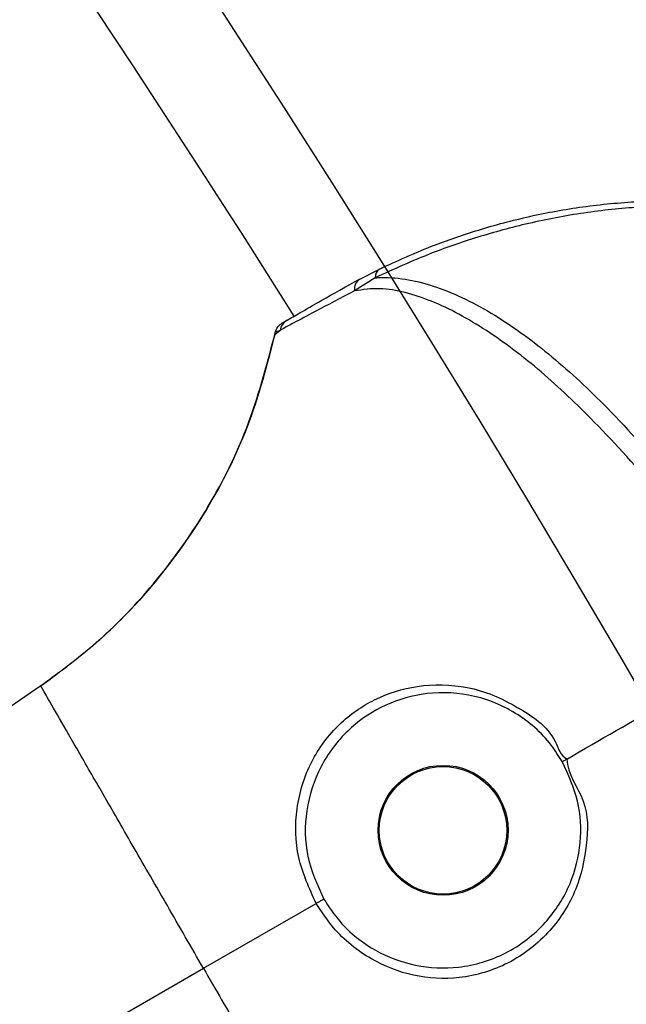
# Model space of a CAD drawing. Units: millimetres. Extents: x 5682 to 23435, y 3609 to 17872.
# Drawn here: x 9736 to 9776, y 14505 to 14570 of the extents above; entities that cross this region are included whole.
import ezdxf

# ---------------------------------------------------------------- set-up
doc = ezdxf.new("R2010")
doc.units = ezdxf.units.MM
doc.linetypes.add('ACAD_ISO03W100', pattern=[30, 12, -18])
doc.linetypes.add('ČERCHOVANÁ', pattern=[25.4, 12.7, -6.35, 0, -6.35])
for name, color, linetype in [('HERNI_PRVEK', 4, 'Continuous'), ('OSA', 7, 'ČERCHOVANÁ'), ('PADOVA_ZONA', 1, 'ACAD_ISO03W100')]:
    doc.layers.add(name, color=color, linetype=linetype)
doc.layers.add('KOTY', color=7, linetype='Continuous', lineweight=13)
doc.styles.add('arial', font='arial.ttf')
doc.dimstyles.new('_KOTY_50', dxfattribs={"dimtxt": 125, "dimasz": 75, "dimexe": 50, "dimexo": 50, "dimgap": 50, "dimtad": 1, "dimdec": 0, "dimrnd": 10, "dimdsep": 46, "dimtxsty": 'arial', "dimblk": 'ARCHTICK', "dimcen": -1.5, "dimclrt": 2, "dimadec": 0, "dimazin": 0, "dimtfac": 0.63, "dimtdec": 0, "dimtix": 1, "dimtmove": 2, "dimatfit": 3, "dimldrblk": 'KOTA', "dimfxl": 400, "dimfxlon": 1, "dimtolj": 1, "dimtzin": 0, "dimarcsym": 0})

# ---------------------------------------------------------------- blocks, each defined once
blk = doc.blocks.new('_ArchTick')
at = {"color": 0, "linetype": 'ByBlock', "const_width": 0.15}
blk.add_lwpolyline([(-0.5, -0.5), (0.5, 0.5)], dxfattribs=at)
blk = doc.blocks.new('*D18')
at = {"layer": 'Defpoints', "color": 0, "transparency": 16777216}
for p in [(9410.145, 14891.32), (10111.202, 14138.798), (9910.955, 14023.268)]:
    blk.add_point(p, dxfattribs=at)
at = {"layer": 'KOTY', "color": 0, "lineweight": -2, "transparency": 16777216}
for p, q in [((9453.454, 14916.306), (9653.701, 15031.836)), ((9610.392, 15006.85), (10111.202, 14138.798)), ((9954.264, 14048.254), (10154.511, 14163.784))]:
    blk.add_line(p, q, dxfattribs=at)
at = {"layer": 'KOTY', "color": 0, "lineweight": -2, "transparency": 16777216, "xscale": 75, "yscale": 75, "zscale": 75}
for p, rotation in [((9610.392, 15006.85), 119.9821678413512), ((10111.202, 14138.798), 299.9821678413512)]:
    blk.add_blockref('_ArchTick', p, dxfattribs=dict(at, rotation=rotation))
at = {"layer": 'KOTY', "color": 2, "transparency": 16777216, "insert": (9959.387, 14629.704), "char_height": 125, "attachment_point": 5, "rotation": 299.98217, "style": 'arial'}
blk.add_mtext('\\A1;1000', dxfattribs=at)
blk = doc.blocks.new('KOTA')
for p, q in [((-75, -75), (75, 75)), ((0, 75), (0, -75)), ((-75, 0), (75, 0))]:
    blk.add_line(p, q)

msp = doc.modelspace()

# ---------------------------------------------------------------- linework, layer by layer
at = {"layer": 'HERNI_PRVEK'}
for p, q in [((9758.089, 14552.566), (9759.386, 14553.221)), ((9759.101, 14552.645), (9757.754, 14551.784)), ((9753.039, 14549.697), (9753.353, 14549.878)), ((9752.882, 14549.21), (9752.532, 14548.922)), ((9752.532, 14548.922), (9752.572, 14549.092)), ((9752.882, 14549.21), (9752.572, 14549.092)), ((9747.873, 14507.486), (9755.245, 14511.732)), ((9716.358, 14489.334), (9747.873, 14507.486))]:
    msp.add_line(p, q, dxfattribs=at)
at = {"layer": 'HERNI_PRVEK', "flags": 128}
msp.add_lwpolyline([(9737.238, 14525.951), (9722.098, 14515.56), (9707.139, 14505.293)], dxfattribs=at)
at = {"layer": 'HERNI_PRVEK'}
for radius in [4.25, 4.172]:
    msp.add_circle((9763.541, 14516.51), radius, dxfattribs=at)
for centre, radius, start, end in [((9002.022, 14077.9), 930.2, 9.663984, 50.217046), ((9002.022, 14077.9), 887.8, 32.135511, 49.976313), ((9759.757, 14552.678), 0.657, 124.33443, 182.93441), ((9758.523, 14551.917), 0.781, 123.7861, 189.79773), ((9753.842, 14549.033), 0.977, 120.0558, 169.55797)]:
    msp.add_arc(centre, radius, start, end, dxfattribs=at)
for points, knots in [([(9759.386, 14553.221), (9760.553, 14553.757), (9762.556, 14554.676), (9766.052, 14555.873), (9769.382, 14556.746), (9772.927, 14557.37), (9776.577, 14557.699), (9780.298, 14557.689), (9784.542, 14557.305), (9787.361, 14556.594), (9789.025, 14556.175)], [0, 0, 0, 0, 0.152533, 0.261707, 0.374175, 0.483756, 0.596333, 0.711886, 0.829979, 1, 1, 1, 1]), ([(9807.978, 14542.104), (9807.44, 14542.974), (9806.403, 14544.646), (9804.62, 14546.804), (9802.175, 14549.289), (9798.818, 14551.874), (9794.383, 14554.295), (9789.497, 14556.047), (9784.811, 14557.011), (9780.45, 14557.374), (9776.685, 14557.336), (9772.944, 14556.962), (9769.366, 14556.299), (9765.943, 14555.382), (9762.368, 14554.149), (9760.295, 14553.195), (9759.101, 14552.645)], [0, 0, 0, 0, 0.0517835, 0.0996323, 0.1485779, 0.2449317, 0.3434276, 0.4380524, 0.5351574, 0.5996731, 0.66549, 0.7268448, 0.7897638, 0.8510644, 0.914149, 1, 1, 1, 1]), ([(9753.353, 14549.878), (9753.601, 14550.021), (9754.105, 14550.31), (9755.651, 14551.21), (9757.214, 14552.08), (9758.089, 14552.566)], [0, 0, 0, 0, 0.299685, 0.608399, 1, 1, 1, 1]), ([(9759.101, 14552.645), (9759.243, 14552.652), (9759.942, 14552.688), (9761.272, 14552.575), (9763.732, 14551.914), (9766.929, 14550.34), (9770.689, 14547.579), (9774.594, 14543.94), (9778.554, 14539.45), (9782.34, 14534.393), (9784.511, 14530.839), (9785.528, 14529.174)], [0, 0, 0, 0, 0.016554, 0.081233, 0.145965, 0.275937, 0.405398, 0.535089, 0.696356, 0.857731, 1, 1, 1, 1]), ([(9757.754, 14551.784), (9756.856, 14551.319), (9755.264, 14550.495), (9753.668, 14549.636), (9753.146, 14549.353), (9752.882, 14549.21)], [0, 0, 0, 0, 0.389485, 0.690398, 1, 1, 1, 1]), ([(9784.328, 14528.482), (9784.328, 14528.483), (9784.328, 14530.393), (9780.736, 14533.481), (9777.74, 14538.644), (9773.721, 14542.998), (9769.984, 14546.58), (9766.383, 14549.309), (9763.374, 14550.963), (9761.057, 14551.718), (9759.344, 14552.024), (9758.296, 14551.866), (9757.754, 14551.784)], [0, 0, 0, 0, 0.000001, 0.136211, 0.290418, 0.444532, 0.567735, 0.690758, 0.813262, 0.874022, 0.934749, 1, 1, 1, 1]), ([(9752.572, 14549.092), (9752.613, 14549.197), (9752.693, 14549.408), (9752.882, 14549.6), (9753.008, 14549.678), (9753.039, 14549.697)], [0, 0, 0, 0, 0.429893, 0.8597892, 1, 1, 1, 1]), ([(9752.532, 14548.922), (9752.04, 14547.011), (9751.042, 14543.138), (9748.361, 14537.684), (9744.808, 14532.625), (9741.006, 14528.701), (9738.273, 14526.706), (9737.238, 14525.951)], [0, 0, 0, 0, 0.2091338, 0.4238771, 0.6408995, 0.8640171, 1, 1, 1, 1]), ([(9737.238, 14525.951), (9738.554, 14526.93), (9741.214, 14528.908), (9744.86, 14532.748), (9748.15, 14537.346), (9750.939, 14542.827), (9751.99, 14546.849), (9752.532, 14548.922)], [0, 0, 0, 0, 0.174009, 0.351511, 0.559586, 0.773042, 1, 1, 1, 1]), ([(9771.639, 14521.174), (9773.795, 14522.416), (9778.11, 14524.901), (9782.254, 14527.288), (9784.328, 14528.482)], [0, 0, 0, 0, 0.499511, 1, 1, 1, 1]), ([(9747.873, 14507.486), (9747.079, 14508.863), (9745.519, 14511.572), (9743.32, 14515.39), (9741.376, 14518.765), (9739.706, 14521.665), (9738.393, 14523.945), (9737.469, 14525.548), (9737.315, 14525.816), (9737.238, 14525.951)], [0, 0, 0, 0, 0.145462, 0.286, 0.424331, 0.562223, 0.707203, 0.852858, 1, 1, 1, 1]), ([(9755.245, 14511.732), (9754.795, 14512.716), (9753.898, 14514.678), (9753.833, 14517.957), (9754.768, 14521.028), (9756.637, 14523.523), (9759.076, 14525.215), (9761.955, 14526.108), (9764.622, 14526.043), (9766.824, 14525.411), (9768.815, 14524.339), (9770.738, 14523.122), (9771.229, 14521.379), (9771.639, 14521.174), (9771.639, 14521.174)], [0, 0, 0, 0, 0.1050539, 0.2093398, 0.3144163, 0.4142578, 0.5084363, 0.6095387, 0.7241483, 0.7843731, 0.8445588, 0.9551266, 0.9999957, 1, 1, 1, 1]), ([(9771.34, 14521.002), (9771.109, 14521.365), (9770.308, 14522.625), (9768.713, 14524.005), (9766.798, 14524.953), (9764.729, 14525.541), (9762.208, 14525.571), (9759.491, 14524.701), (9757.181, 14523.084), (9755.396, 14520.724), (9754.477, 14517.838), (9754.497, 14514.766), (9755.327, 14512.933), (9755.742, 14512.017)], [0, 0, 0, 0, 0.044548, 0.15454, 0.214761, 0.275027, 0.390361, 0.492469, 0.58767, 0.688298, 0.793382, 0.896661, 1, 1, 1, 1]), ([(9771.639, 14521.174), (9771.639, 14521.174), (9771.639, 14520.187), (9773.084, 14518.503), (9772.98, 14515.455), (9772.35, 14512.524), (9770.931, 14510.27), (9769.304, 14508.742), (9767.857, 14507.81), (9766.264, 14507.17), (9764.184, 14506.739), (9761.579, 14506.878), (9758.714, 14508.004), (9756.554, 14509.737), (9755.605, 14511.183), (9755.245, 14511.732)], [0, 0, 0, 0, 0.000001, 0.09661, 0.192903, 0.294188, 0.406523, 0.466292, 0.526007, 0.581795, 0.637548, 0.734558, 0.83123, 0.935964, 1, 1, 1, 1]), ([(9755.742, 14512.017), (9756.078, 14511.509), (9756.964, 14510.165), (9759, 14508.567), (9761.709, 14507.546), (9764.721, 14507.412), (9767.788, 14508.35), (9770.315, 14510.31), (9771.945, 14512.87), (9772.63, 14515.636), (9772.512, 14518.454), (9771.73, 14520.153), (9771.34, 14521.002)], [0, 0, 0, 0, 0.062935, 0.1664311, 0.2628109, 0.360366, 0.4726132, 0.5929815, 0.7062357, 0.8078452, 0.9039424, 1, 1, 1, 1]), ([(9771.34, 14521.002), (9771.344, 14521.004), (9771.352, 14521.009), (9771.417, 14521.046), (9771.513, 14521.102), (9771.597, 14521.15), (9771.639, 14521.174)], [0, 0, 0, 0, 0.250011, 0.499969, 0.74992, 1, 1, 1, 1]), ([(9755.245, 14511.732), (9755.276, 14511.749), (9755.338, 14511.785), (9755.43, 14511.838), (9755.517, 14511.888), (9755.594, 14511.932), (9755.658, 14511.969), (9755.706, 14511.996), (9755.737, 14512.014), (9755.74, 14512.016), (9755.742, 14512.017)], [0, 0, 0, 0, 0.125039, 0.250077, 0.374998, 0.499977, 0.625037, 0.750035, 0.875032, 1, 1, 1, 1]), ([(9747.873, 14507.486), (9748.666, 14506.108), (9750.226, 14503.399), (9752.425, 14499.581), (9754.37, 14496.206), (9756.04, 14493.306), (9757.353, 14491.026), (9758.276, 14489.423), (9758.43, 14489.155), (9758.508, 14489.02)], [0, 0, 0, 0, 0.145462, 0.286001, 0.424332, 0.562223, 0.707202, 0.852858, 1, 1, 1, 1])]:
    msp.add_open_spline(points, degree=3, knots=knots, dxfattribs=at)
at = {"layer": 'OSA', "linetype": 'ČERCHOVANÁ', "ltscale": 25}
msp.add_circle((8909.335, 14023.891), 1001.62, dxfattribs=at)
at = {"layer": 'PADOVA_ZONA', "linetype": 'ACAD_ISO03W100', "ltscale": 10}
msp.add_circle((8909.335, 14023.891), 3101.62, dxfattribs=at)

# ---------------------------------------------------------------- dimensions: what is measured, and where the dimension line sits
at = {"layer": 'KOTY'}
dim = msp.add_aligned_dim(p1=(9410.145, 14891.32), p2=(9910.955, 14023.268), distance=231.184, dimstyle='_KOTY_50', dxfattribs=at)
dim.commit()
dim.dimension.update_dxf_attribs({"geometry": '*D18', "text_midpoint": (9959.387, 14629.704)})

doc.saveas('drawing.dxf')
